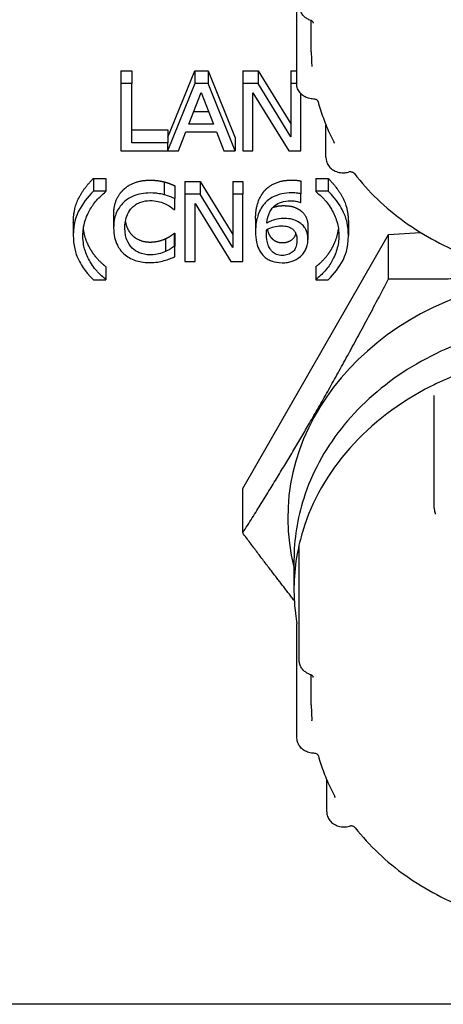
# Model space of a CAD drawing. Units: millimetres. Extents: x -4683 to -759, y 38 to 2774.
# Drawn here: x -3629 to -3611, y 1712 to 1755 of the extents above; entities that cross this region are included whole.
import ezdxf

# ---------------------------------------------------------------- set-up
doc = ezdxf.new("R2010")
doc.units = ezdxf.units.MM
doc.layers.add('可見 (ISO)', color=7, linetype='Continuous', lineweight=25)

msp = doc.modelspace()

# ---------------------------------------------------------------- linework, layer by layer
at = {"layer": '可見 (ISO)'}
for p, q in [((-3617.462, 1751.762), (-3617.462, 1756.721)), ((-3616.832, 1753.152), (-3616.832, 1754.503)), ((-3625.075, 1752.332), (-3625.075, 1751.777)), ((-3625.075, 1752.332), (-3624.61, 1752.332)), ((-3624.61, 1752.332), (-3624.61, 1751.777)), ((-3623.047, 1749.448), (-3621.878, 1752.332)), ((-3621.878, 1752.332), (-3621.878, 1751.777)), ((-3621.878, 1752.332), (-3621.305, 1752.332)), ((-3621.305, 1752.332), (-3621.305, 1751.777)), ((-3621.305, 1752.332), (-3620.125, 1749.42)), ((-3619.794, 1752.332), (-3619.133, 1752.332)), ((-3619.794, 1752.332), (-3619.794, 1751.777)), ((-3619.133, 1752.332), (-3617.723, 1750.026)), ((-3619.133, 1752.332), (-3619.133, 1751.777)), ((-3617.723, 1752.332), (-3617.462, 1752.332)), ((-3617.723, 1752.332), (-3617.723, 1751.777)), ((-3624.61, 1751.777), (-3625.075, 1751.777)), ((-3625.075, 1751.777), (-3625.075, 1748.865)), ((-3624.61, 1749.21), (-3624.61, 1751.777)), ((-3621.878, 1751.777), (-3623.047, 1748.893)), ((-3621.305, 1751.777), (-3621.878, 1751.777)), ((-3620.125, 1748.865), (-3621.305, 1751.777)), ((-3619.133, 1751.777), (-3619.794, 1751.777)), ((-3619.794, 1751.777), (-3619.794, 1748.865)), ((-3617.723, 1749.472), (-3619.133, 1751.777)), ((-3617.462, 1751.777), (-3617.723, 1751.777)), ((-3617.723, 1751.777), (-3617.723, 1749.472)), ((-3622.142, 1750.01), (-3621.603, 1751.381)), ((-3621.603, 1751.381), (-3621.061, 1750.01)), ((-3619.36, 1748.865), (-3619.36, 1751.376)), ((-3619.36, 1751.376), (-3617.811, 1748.865)), ((-3617.289, 1748.865), (-3617.289, 1751.341)), ((-3621.924, 1750.564), (-3621.281, 1750.564)), ((-3621.061, 1750.01), (-3622.142, 1750.01)), ((-3616.195, 1748.565), (-3616.195, 1749.978)), ((-3624.61, 1749.764), (-3623.047, 1749.764)), ((-3623.047, 1749.764), (-3623.047, 1749.21)), ((-3622.587, 1748.865), (-3622.27, 1749.679)), ((-3622.27, 1749.679), (-3620.934, 1749.679)), ((-3620.934, 1749.679), (-3620.616, 1748.865)), ((-3623.047, 1749.21), (-3624.61, 1749.21)), ((-3623.047, 1748.893), (-3623.047, 1749.21)), ((-3620.125, 1749.42), (-3620.125, 1748.865)), ((-3625.075, 1748.865), (-3622.587, 1748.865)), ((-3620.616, 1748.865), (-3620.125, 1748.865)), ((-3619.794, 1748.865), (-3619.36, 1748.865)), ((-3617.811, 1748.865), (-3617.289, 1748.865)), ((-3626.262, 1747.667), (-3626.262, 1747.112)), ((-3626.262, 1747.667), (-3625.723, 1747.667)), ((-3625.723, 1747.667), (-3625.723, 1747.112)), ((-3623.201, 1747.514), (-3623.201, 1746.959)), ((-3622.736, 1747.344), (-3622.736, 1746.789)), ((-3622.302, 1747.537), (-3622.302, 1746.983)), ((-3622.302, 1747.537), (-3621.641, 1747.537)), ((-3621.641, 1747.537), (-3621.641, 1746.983)), ((-3621.641, 1747.537), (-3620.232, 1745.232)), ((-3620.232, 1747.537), (-3620.232, 1746.983)), ((-3620.232, 1747.537), (-3619.798, 1747.537)), ((-3619.798, 1747.537), (-3619.798, 1746.983)), ((-3617.279, 1747.551), (-3617.279, 1746.997)), ((-3616.641, 1747.667), (-3616.102, 1747.667)), ((-3616.641, 1747.667), (-3616.641, 1747.112)), ((-3616.102, 1747.667), (-3616.102, 1747.112)), ((-3625.723, 1747.112), (-3626.262, 1747.112)), ((-3625.723, 1747.093), (-3625.723, 1747.112)), ((-3621.641, 1746.983), (-3622.302, 1746.983)), ((-3622.302, 1746.983), (-3622.302, 1744.07)), ((-3620.232, 1744.677), (-3621.641, 1746.983)), ((-3619.798, 1746.983), (-3620.232, 1746.983)), ((-3620.232, 1746.983), (-3620.232, 1744.677)), ((-3619.798, 1744.07), (-3619.798, 1746.983)), ((-3617.279, 1746.621), (-3617.279, 1746.997)), ((-3616.102, 1747.112), (-3616.641, 1747.112)), ((-3616.641, 1747.112), (-3616.641, 1747.093)), ((-3622.736, 1746.322), (-3622.736, 1746.789)), ((-3621.868, 1746.581), (-3620.32, 1744.07)), ((-3621.868, 1744.07), (-3621.868, 1746.581)), ((-3617.299, 1746.621), (-3617.279, 1746.621)), ((-3625.391, 1746.079), (-3625.391, 1745.524)), ((-3622.773, 1746.322), (-3622.736, 1746.322)), ((-3627.138, 1745.744), (-3627.138, 1745.189)), ((-3619.245, 1745.904), (-3619.245, 1745.349)), ((-3615.226, 1745.744), (-3615.226, 1745.189)), ((-3622.77, 1745.286), (-3622.736, 1745.286)), ((-3622.77, 1745.286), (-3622.77, 1744.731)), ((-3622.736, 1745.286), (-3622.736, 1744.731)), ((-3619.802, 1734.229), (-3613.481, 1745.239)), ((-3616.976, 1745.569), (-3616.976, 1745.014)), ((-3613.481, 1745.239), (-3612.106, 1745.328)), ((-3613.481, 1743.318), (-3613.481, 1745.239)), ((-3623.142, 1745.052), (-3623.142, 1744.498)), ((-3622.736, 1744.731), (-3622.77, 1744.731)), ((-3622.736, 1744.269), (-3622.736, 1744.731)), ((-3622.302, 1744.07), (-3621.868, 1744.07)), ((-3620.32, 1744.07), (-3619.798, 1744.07)), ((-3625.723, 1743.839), (-3625.723, 1743.284)), ((-3616.641, 1743.839), (-3616.641, 1743.284)), ((-3626.262, 1743.266), (-3625.723, 1743.266)), ((-3625.723, 1743.266), (-3625.723, 1743.284)), ((-3616.641, 1743.284), (-3616.641, 1743.266)), ((-3616.641, 1743.266), (-3616.102, 1743.266)), ((-3611.505, 1733.374), (-3611.505, 1738.255)), ((-3619.802, 1732.307), (-3619.802, 1734.229)), ((-3617.351, 1726.781), (-3617.351, 1731.728)), ((-3617.582, 1731.13), (-3617.582, 1729.854)), ((-3617.451, 1723.415), (-3617.451, 1728.373)), ((-3616.832, 1724.862), (-3616.832, 1726.152)), ((-3616.162, 1720.225), (-3616.162, 1721.611)), ((-3582.182, 1711.882), (-3792.182, 1711.882))]:
    msp.add_line(p, q, dxfattribs=at)
for centre, major_axis, start_param, end_param in [((-3605.182, 1732.961), (-12.665, 0), 4.945342, 6.487995), ((-3605.182, 1729.854), (-12.4, 0), 5.211238, 5.259756), ((-3605.182, 1729.854), (-12.4, 0), 5.162719, 5.211238), ((-3605.182, 1729.854), (-12.4, 0), 5.259756, 6.035384), ((-3605.182, 1729.854), (-12.4, 0), 6.035384, 6.083902), ((-3605.182, 1729.854), (-12.4, 0), 6.083902, 6.132421), ((-3605.182, 1729.854), (-12.4, 0), 6.132421, 6.384449), ((-3605.182, 1729.854), (-12.4, 0), 0.101264, 0.145174)]:
    msp.add_ellipse(centre, major_axis=major_axis, ratio=0.83205, start_param=start_param, end_param=end_param, dxfattribs=at)
for points, degree, knots in [([(-3616.853, 1754.511), (-3616.907, 1754.529), (-3616.958, 1754.552), (-3617.055, 1754.61), (-3617.1, 1754.643), (-3617.181, 1754.72), (-3617.217, 1754.764), (-3617.275, 1754.858), (-3617.298, 1754.909), (-3617.329, 1755.016), (-3617.337, 1755.071), (-3617.337, 1755.127)], 3, [2.790408, 2.790408, 2.790408, 2.790408, 3.029046, 3.029046, 3.267683, 3.267683, 3.506321, 3.506321, 3.744959, 3.744959, 3.983597, 3.983597, 3.983597, 3.983597]), ([(-3616.738, 1754.392), (-3616.738, 1754.399), (-3616.739, 1754.407), (-3616.743, 1754.422), (-3616.747, 1754.431), (-3616.758, 1754.448), (-3616.765, 1754.457), (-3616.783, 1754.475), (-3616.795, 1754.483), (-3616.821, 1754.499), (-3616.836, 1754.506), (-3616.853, 1754.511)], 3, [5.441181, 5.441181, 5.441181, 5.441181, 5.679819, 5.679819, 5.918457, 5.918457, 6.157095, 6.157095, 6.395732, 6.395732, 6.63437, 6.63437, 6.63437, 6.63437]), ([(-3616.832, 1753.152), (-3616.832, 1753.109), (-3616.832, 1753.067), (-3616.83, 1752.983), (-3616.829, 1752.941), (-3616.827, 1752.856), (-3616.825, 1752.814), (-3616.821, 1752.73), (-3616.819, 1752.688), (-3616.813, 1752.603), (-3616.811, 1752.561), (-3616.807, 1752.519)], 3, [2.29958852, 2.29958852, 2.29958852, 2.29958852, 2.31255051, 2.31255051, 2.32551249, 2.32551249, 2.33847448, 2.33847448, 2.35143647, 2.35143647, 2.36439845, 2.36439845, 2.36439845, 2.36439845]), ([(-3616.807, 1752.513), (-3616.807, 1752.514), (-3616.807, 1752.514), (-3616.807, 1752.515), (-3616.807, 1752.515), (-3616.807, 1752.516), (-3616.807, 1752.516), (-3616.807, 1752.517), (-3616.807, 1752.518), (-3616.807, 1752.518), (-3616.807, 1752.519), (-3616.807, 1752.519)], 3, [5.44118117, 5.44118117, 5.44118117, 5.44118117, 5.45414316, 5.45414316, 5.46710515, 5.46710515, 5.48006713, 5.48006713, 5.49302912, 5.49302912, 5.50599111, 5.50599111, 5.50599111, 5.50599111]), ([(-3616.732, 1751.104), (-3616.806, 1751.106), (-3616.879, 1751.117), (-3617.02, 1751.158), (-3617.087, 1751.188), (-3617.21, 1751.265), (-3617.266, 1751.313), (-3617.359, 1751.422), (-3617.397, 1751.484), (-3617.447, 1751.616), (-3617.461, 1751.686), (-3617.462, 1751.757), (-3617.462, 1751.76), (-3617.462, 1751.762)], 3, [2.441342, 2.441342, 2.441342, 2.441342, 2.749793, 2.749793, 3.058244, 3.058244, 3.366695, 3.366695, 3.675146, 3.675146, 3.973708, 3.973708, 3.983597, 3.983597, 3.983597, 3.983597]), ([(-3616.541, 1750.993), (-3616.544, 1751.001), (-3616.548, 1751.01), (-3616.56, 1751.03), (-3616.568, 1751.04), (-3616.59, 1751.059), (-3616.604, 1751.069), (-3616.635, 1751.085), (-3616.652, 1751.091), (-3616.69, 1751.101), (-3616.709, 1751.104), (-3616.73, 1751.104), (-3616.731, 1751.104), (-3616.732, 1751.104)], 3, [5.664116, 5.664116, 5.664116, 5.664116, 5.92798, 5.92798, 6.191844, 6.191844, 6.455708, 6.455708, 6.715989, 6.715989, 6.97051, 6.97051, 6.983436, 6.983436, 6.983436, 6.983436]), ([(-3616.541, 1750.993), (-3616.508, 1750.872), (-3616.473, 1750.751), (-3616.396, 1750.511), (-3616.354, 1750.392), (-3616.266, 1750.154), (-3616.22, 1750.036), (-3616.121, 1749.802), (-3616.069, 1749.686), (-3615.959, 1749.455), (-3615.902, 1749.34), (-3615.842, 1749.227)], 3, [2.5225235, 2.5225235, 2.5225235, 2.5225235, 2.5607116, 2.5607116, 2.5988998, 2.5988998, 2.637088, 2.637088, 2.6752761, 2.6752761, 2.7134643, 2.7134643, 2.7134643, 2.7134643]), ([(-3615.831, 1749.186), (-3615.831, 1749.189), (-3615.831, 1749.192), (-3615.832, 1749.197), (-3615.832, 1749.199), (-3615.833, 1749.205), (-3615.834, 1749.207), (-3615.836, 1749.213), (-3615.837, 1749.215), (-3615.839, 1749.221), (-3615.84, 1749.224), (-3615.842, 1749.227)], 3, [5.4411812, 5.4411812, 5.4411812, 5.4411812, 5.5239563, 5.5239563, 5.6067315, 5.6067315, 5.6895066, 5.6895066, 5.7722818, 5.7722818, 5.855057, 5.855057, 5.855057, 5.855057]), ([(-3616.195, 1748.565), (-3616.195, 1748.497), (-3616.183, 1748.429), (-3616.137, 1748.301), (-3616.102, 1748.24), (-3616.013, 1748.128), (-3615.957, 1748.079), (-3615.83, 1747.996), (-3615.758, 1747.963), (-3615.605, 1747.918), (-3615.524, 1747.907), (-3615.367, 1747.907), (-3615.291, 1747.917), (-3615.218, 1747.938)], 3, [2.299589, 2.299589, 2.299589, 2.299589, 2.590167, 2.590167, 2.887892, 2.887892, 3.202341, 3.202341, 3.533062, 3.533062, 3.872905, 3.872905, 4.190909, 4.190909, 4.190909, 4.190909]), ([(-3614.967, 1747.872), (-3614.975, 1747.882), (-3614.985, 1747.892), (-3615.01, 1747.911), (-3615.025, 1747.92), (-3615.059, 1747.934), (-3615.077, 1747.939), (-3615.115, 1747.946), (-3615.135, 1747.948), (-3615.175, 1747.946), (-3615.194, 1747.944), (-3615.215, 1747.939), (-3615.216, 1747.938), (-3615.218, 1747.938)], 3, [6.013182, 6.013182, 6.013182, 6.013182, 6.277046, 6.277046, 6.54091, 6.54091, 6.798377, 6.798377, 7.052292, 7.052292, 7.30572, 7.30572, 7.332502, 7.332502, 7.332502, 7.332502]), ([(-3614.967, 1747.872), (-3614.666, 1747.483), (-3614.331, 1747.111), (-3613.602, 1746.413), (-3613.208, 1746.085), (-3612.368, 1745.481), (-3611.922, 1745.204), (-3610.989, 1744.706), (-3610.501, 1744.485), (-3609.492, 1744.103), (-3608.972, 1743.942), (-3608.44, 1743.813)], 3, [2.8715893, 2.8715893, 2.8715893, 2.8715893, 3.0144972, 3.0144972, 3.1574052, 3.1574052, 3.3003131, 3.3003131, 3.443221, 3.443221, 3.5861289, 3.5861289, 3.5861289, 3.5861289]), ([(-3626.262, 1747.112), (-3626.529, 1746.852), (-3626.748, 1746.565), (-3626.984, 1746.096), (-3627.138, 1745.756), (-3627.138, 1745.189)], 3, [-0.6251715, -0.6251715, -0.6251715, -0.6251715, -0.2044592, -0.2044592, 0, 0, 0, 0]), ([(-3626.406, 1746.329), (-3626.316, 1746.481), (-3626.21, 1746.629), (-3626.031, 1746.822), (-3625.905, 1746.955), (-3625.723, 1747.093)], 3, [-0.2425018, -0.2425018, -0.2425018, -0.2425018, -0.0741101, -0.0741101, 0, 0, 0, 0]), ([(-3623.817, 1747.034), (-3623.94, 1747.034), (-3624.063, 1747.025), (-3624.297, 1746.984), (-3624.406, 1746.954), (-3624.681, 1746.844), (-3624.828, 1746.751), (-3624.954, 1746.633)], 3, [-0.1286126, -0.1286126, -0.1286126, -0.1286126, -0.0915308, -0.0915308, -0.0567124, -0.0567124, 0, 0, 0, 0]), ([(-3623.201, 1746.959), (-3623.294, 1746.982), (-3623.391, 1747), (-3623.535, 1747.02), (-3623.649, 1747.034), (-3623.817, 1747.034)], 3, [-0.1490162, -0.1490162, -0.1490162, -0.1490162, -0.0503676, -0.0503676, 0, 0, 0, 0]), ([(-3622.736, 1746.789), (-3622.813, 1746.823), (-3622.891, 1746.855), (-3623.011, 1746.9), (-3623.095, 1746.93), (-3623.201, 1746.959)], 3, [-0.09891974, -0.09891974, -0.09891974, -0.09891974, -0.03346151, -0.03346151, 0, 0, 0, 0]), ([(-3617.676, 1747.037), (-3617.824, 1747.037), (-3617.971, 1747.024), (-3618.273, 1746.958), (-3618.392, 1746.908), (-3618.634, 1746.784), (-3618.76, 1746.686), (-3618.862, 1746.567)], 3, [-0.1142225, -0.1142225, -0.1142225, -0.1142225, -0.0851649, -0.0851649, -0.0527355, -0.0527355, 0, 0, 0, 0]), ([(-3617.279, 1746.997), (-3617.336, 1747.012), (-3617.398, 1747.022), (-3617.495, 1747.031), (-3617.568, 1747.037), (-3617.676, 1747.037)], 3, [-0.08485258, -0.08485258, -0.08485258, -0.08485258, -0.03248798, -0.03248798, 0, 0, 0, 0]), ([(-3616.641, 1747.093), (-3616.51, 1746.995), (-3616.389, 1746.881), (-3616.224, 1746.705), (-3616.093, 1746.561), (-3615.957, 1746.329)], 3, [-0.271328, -0.271328, -0.271328, -0.271328, -0.0932492, -0.0932492, 0, 0, 0, 0]), ([(-3615.226, 1745.189), (-3615.226, 1745.38), (-3615.243, 1745.572), (-3615.321, 1745.929), (-3615.378, 1746.095), (-3615.528, 1746.386), (-3615.702, 1746.717), (-3616.102, 1747.112)], 3, [-0.6546525, -0.6546525, -0.6546525, -0.6546525, -0.4085507, -0.4085507, -0.1863371, -0.1863371, 0, 0, 0, 0]), ([(-3624.954, 1746.633), (-3625.101, 1746.495), (-3625.207, 1746.336), (-3625.323, 1746.056), (-3625.391, 1745.854), (-3625.391, 1745.524)], 3, [-0.3156808, -0.3156808, -0.3156808, -0.3156808, -0.1190228, -0.1190228, 0, 0, 0, 0]), ([(-3624.594, 1746.404), (-3624.541, 1746.456), (-3624.482, 1746.502), (-3624.352, 1746.582), (-3624.283, 1746.614), (-3624.085, 1746.683), (-3623.955, 1746.704), (-3623.82, 1746.704)], 3, [-0.08857547, -0.08857547, -0.08857547, -0.08857547, -0.06433073, -0.06433073, -0.0405823, -0.0405823, 0, 0, 0, 0]), ([(-3623.82, 1746.704), (-3623.699, 1746.704), (-3623.574, 1746.694), (-3623.402, 1746.651), (-3623.292, 1746.622), (-3623.167, 1746.565)], 3, [-0.1313883, -0.1313883, -0.1313883, -0.1313883, -0.0428268, -0.0428268, 0, 0, 0, 0]), ([(-3623.167, 1746.565), (-3623.086, 1746.528), (-3623.004, 1746.484), (-3622.878, 1746.398), (-3622.825, 1746.361), (-3622.773, 1746.322)], 3, [-0.0487877, -0.0487877, -0.0487877, -0.0487877, -0.02091955, -0.02091955, 0, 0, 0, 0]), ([(-3618.862, 1746.567), (-3619, 1746.407), (-3619.093, 1746.226), (-3619.197, 1745.884), (-3619.245, 1745.665), (-3619.245, 1745.349)], 3, [-0.2582946, -0.2582946, -0.2582946, -0.2582946, -0.1138392, -0.1138392, 0, 0, 0, 0]), ([(-3618.763, 1745.727), (-3618.745, 1745.894), (-3618.705, 1746.068), (-3618.559, 1746.339), (-3618.483, 1746.423), (-3618.326, 1746.552), (-3618.233, 1746.604), (-3618.004, 1746.682), (-3617.872, 1746.699), (-3617.739, 1746.699)], 3, [-0.1479523, -0.1479523, -0.1479523, -0.1479523, -0.1063745, -0.1063745, -0.0742625, -0.0742625, -0.0400444, -0.0400444, 0, 0, 0, 0]), ([(-3618.489, 1746.409), (-3618.454, 1746.421), (-3618.243, 1746.485), (-3618.034, 1746.485)], 2, [0.800631, 0.800631, 0.800631, 1, 2, 2, 2]), ([(-3617.739, 1746.699), (-3617.607, 1746.699), (-3617.519, 1746.682), (-3617.418, 1746.661), (-3617.35, 1746.643), (-3617.299, 1746.621)], 3, [-0.0266946, -0.0266946, -0.0266946, -0.0266946, -0.01713393, -0.01713393, 0, 0, 0, 0]), ([(-3626.724, 1745.189), (-3626.724, 1745.395), (-3626.697, 1745.599), (-3626.607, 1745.894), (-3626.541, 1746.099), (-3626.406, 1746.329)], 3, [-0.286251, -0.286251, -0.286251, -0.286251, -0.0921077, -0.0921077, 0, 0, 0, 0]), ([(-3624.906, 1745.524), (-3624.906, 1745.698), (-3624.882, 1745.904), (-3624.746, 1746.213), (-3624.682, 1746.316), (-3624.594, 1746.404)], 3, [-0.1189352, -0.1189352, -0.1189352, -0.1189352, -0.0413411, -0.0413411, 0, 0, 0, 0]), ([(-3615.957, 1746.329), (-3615.857, 1746.16), (-3615.781, 1745.982), (-3615.697, 1745.703), (-3615.64, 1745.494), (-3615.64, 1745.189)], 3, [-0.3195489, -0.3195489, -0.3195489, -0.3195489, -0.109868, -0.109868, 0, 0, 0, 0]), ([(-3624.884, 1745.799), (-3624.862, 1745.671), (-3624.733, 1745.347), (-3624.583, 1745.199)], 2, [0.502428, 0.502428, 0.502428, 1, 2, 2, 2]), ([(-3618.034, 1745.93), (-3618.165, 1745.93), (-3618.295, 1745.914), (-3618.48, 1745.859), (-3618.604, 1745.818), (-3618.763, 1745.727)], 3, [-0.1762315, -0.1762315, -0.1762315, -0.1762315, -0.0577407, -0.0577407, 0, 0, 0, 0]), ([(-3617.356, 1745.758), (-3617.451, 1745.817), (-3617.561, 1745.87), (-3617.742, 1745.91), (-3617.853, 1745.93), (-3618.034, 1745.93)], 3, [-0.1493717, -0.1493717, -0.1493717, -0.1493717, -0.0542074, -0.0542074, 0, 0, 0, 0]), ([(-3616.976, 1745.014), (-3616.976, 1745.112), (-3616.986, 1745.21), (-3617.046, 1745.424), (-3617.095, 1745.501), (-3617.184, 1745.628), (-3617.262, 1745.699), (-3617.356, 1745.758)], 3, [-0.06691423, -0.06691423, -0.06691423, -0.06691423, -0.05292249, -0.05292249, -0.03525226, -0.03525226, 0, 0, 0, 0]), ([(-3626.708, 1745.46), (-3626.687, 1745.287), (-3626.554, 1744.854), (-3626.406, 1744.604)], 2, [0.439279, 0.439279, 0.439279, 1, 2, 2, 2]), ([(-3625.391, 1745.524), (-3625.391, 1745.211), (-3625.329, 1744.97), (-3625.164, 1744.637), (-3625.072, 1744.51), (-3624.951, 1744.401)], 3, [-0.1298475, -0.1298475, -0.1298475, -0.1298475, -0.0535118, -0.0535118, 0, 0, 0, 0]), ([(-3624.583, 1744.644), (-3624.691, 1744.751), (-3624.766, 1744.876), (-3624.85, 1745.084), (-3624.906, 1745.245), (-3624.906, 1745.524)], 3, [-0.2759861, -0.2759861, -0.2759861, -0.2759861, -0.1005333, -0.1005333, 0, 0, 0, 0]), ([(-3619.245, 1745.349), (-3619.245, 1745.2), (-3619.233, 1745.045), (-3619.166, 1744.735), (-3619.117, 1744.626), (-3619.02, 1744.447), (-3618.95, 1744.353), (-3618.859, 1744.273)], 3, [-0.09928162, -0.09928162, -0.09928162, -0.09928162, -0.07080569, -0.07080569, -0.03950162, -0.03950162, 0, 0, 0, 0]), ([(-3618.771, 1745.262), (-3618.771, 1745.319), (-3618.769, 1745.353), (-3618.766, 1745.391), (-3618.764, 1745.419), (-3618.763, 1745.446)], 3, [-0.01375701, -0.01375701, -0.01375701, -0.01375701, -0.00993308, -0.00993308, 0, 0, 0, 0]), ([(-3618.521, 1744.493), (-3618.561, 1744.528), (-3618.593, 1744.569), (-3618.659, 1744.674), (-3618.686, 1744.739), (-3618.754, 1744.916), (-3618.771, 1745.091), (-3618.771, 1745.262)], 3, [-0.08794494, -0.08794494, -0.08794494, -0.08794494, -0.07723496, -0.07723496, -0.06154316, -0.06154316, 0, 0, 0, 0]), ([(-3618.763, 1745.446), (-3618.631, 1745.514), (-3618.525, 1745.547), (-3618.354, 1745.593), (-3618.247, 1745.607), (-3618.139, 1745.607)], 3, [-0.05390993, -0.05390993, -0.05390993, -0.05390993, -0.032684, -0.032684, 0, 0, 0, 0]), ([(-3618.738, 1745.459), (-3618.723, 1745.388), (-3618.629, 1745.144), (-3618.521, 1745.047)], 2, [0.683033, 0.683033, 0.683033, 1, 2, 2, 2]), ([(-3618.139, 1745.607), (-3618.025, 1745.607), (-3617.927, 1745.594), (-3617.802, 1745.565), (-3617.743, 1745.54), (-3617.69, 1745.505)], 3, [-0.03890281, -0.03890281, -0.03890281, -0.03890281, -0.02016271, -0.02016271, 0, 0, 0, 0]), ([(-3618.085, 1744.882), (-3617.801, 1744.882), (-3617.538, 1745.135), (-3617.494, 1745.264)], 2, [0, 0, 0, 1, 1.508974, 1.508974, 1.508974]), ([(-3617.69, 1745.505), (-3617.65, 1745.478), (-3617.614, 1745.446), (-3617.546, 1745.369), (-3617.523, 1745.329), (-3617.467, 1745.209), (-3617.452, 1745.104), (-3617.452, 1744.998)], 3, [-0.06265474, -0.06265474, -0.06265474, -0.06265474, -0.05157785, -0.05157785, -0.03839637, -0.03839637, 0, 0, 0, 0]), ([(-3615.957, 1744.604), (-3615.81, 1744.856), (-3615.677, 1745.294), (-3615.656, 1745.465)], 2, [0, 0, 0, 1, 1.558706, 1.558706, 1.558706]), ([(-3627.138, 1745.189), (-3627.138, 1744.997), (-3627.121, 1744.803), (-3627.043, 1744.445), (-3626.986, 1744.279), (-3626.838, 1743.994), (-3626.664, 1743.664), (-3626.262, 1743.266)], 3, [-0.6799465, -0.6799465, -0.6799465, -0.6799465, -0.4200922, -0.4200922, -0.1875771, -0.1875771, 0, 0, 0, 0]), ([(-3626.406, 1744.049), (-3626.506, 1744.218), (-3626.583, 1744.394), (-3626.667, 1744.669), (-3626.724, 1744.873), (-3626.724, 1745.189)], 3, [-0.3387677, -0.3387677, -0.3387677, -0.3387677, -0.1139262, -0.1139262, 0, 0, 0, 0]), ([(-3617.452, 1744.998), (-3617.452, 1744.868), (-3617.472, 1744.74), (-3617.555, 1744.576), (-3617.596, 1744.518), (-3617.714, 1744.422), (-3617.773, 1744.388), (-3617.918, 1744.339), (-3618.001, 1744.328), (-3618.085, 1744.328)], 3, [-0.1284301, -0.1284301, -0.1284301, -0.1284301, -0.0747275, -0.0747275, -0.0470472, -0.0470472, -0.0251884, -0.0251884, 0, 0, 0, 0]), ([(-3617.305, 1744.283), (-3617.253, 1744.326), (-3617.209, 1744.374), (-3617.128, 1744.481), (-3617.093, 1744.54), (-3617.03, 1744.674), (-3616.976, 1744.812), (-3616.976, 1745.014)], 3, [-0.1891046, -0.1891046, -0.1891046, -0.1891046, -0.1329578, -0.1329578, -0.0729973, -0.0729973, 0, 0, 0, 0]), ([(-3616.102, 1743.266), (-3615.837, 1743.526), (-3615.618, 1743.812), (-3615.382, 1744.277), (-3615.226, 1744.616), (-3615.226, 1745.189)], 3, [-0.6410534, -0.6410534, -0.6410534, -0.6410534, -0.2065495, -0.2065495, 0, 0, 0, 0]), ([(-3615.64, 1745.189), (-3615.64, 1744.985), (-3615.665, 1744.78), (-3615.754, 1744.488), (-3615.818, 1744.288), (-3615.957, 1744.049)], 3, [-0.2957893, -0.2957893, -0.2957893, -0.2957893, -0.0958038, -0.0958038, 0, 0, 0, 0]), ([(-3624.951, 1744.401), (-3624.882, 1744.338), (-3624.806, 1744.282), (-3624.638, 1744.185), (-3624.548, 1744.145), (-3624.307, 1744.065), (-3624.102, 1744.018), (-3623.825, 1744.018)], 3, [-0.1903741, -0.1903741, -0.1903741, -0.1903741, -0.1366024, -0.1366024, -0.0829345, -0.0829345, 0, 0, 0, 0]), ([(-3623.82, 1744.354), (-3623.9, 1744.354), (-3623.979, 1744.361), (-3624.149, 1744.394), (-3624.225, 1744.42), (-3624.398, 1744.493), (-3624.498, 1744.561), (-3624.583, 1744.644)], 3, [-0.07438637, -0.07438637, -0.07438637, -0.07438637, -0.05823274, -0.05823274, -0.03933306, -0.03933306, 0, 0, 0, 0]), ([(-3623.142, 1744.498), (-3623.238, 1744.453), (-3623.342, 1744.42), (-3623.499, 1744.382), (-3623.626, 1744.354), (-3623.82, 1744.354)], 3, [-0.17385, -0.17385, -0.17385, -0.17385, -0.0580714, -0.0580714, 0, 0, 0, 0]), ([(-3622.77, 1744.731), (-3622.814, 1744.695), (-3622.871, 1744.655), (-3622.946, 1744.605), (-3623.017, 1744.558), (-3623.142, 1744.498)], 3, [-0.1206944, -0.1206944, -0.1206944, -0.1206944, -0.0433067, -0.0433067, 0, 0, 0, 0]), ([(-3618.085, 1744.328), (-3618.129, 1744.328), (-3618.174, 1744.331), (-3618.249, 1744.345), (-3618.295, 1744.355), (-3618.41, 1744.402), (-3618.47, 1744.445), (-3618.521, 1744.493)], 3, [-0.05927778, -0.05927778, -0.05927778, -0.05927778, -0.03836443, -0.03836443, -0.02304593, -0.02304593, 0, 0, 0, 0]), ([(-3625.723, 1743.284), (-3625.855, 1743.383), (-3625.976, 1743.497), (-3626.142, 1743.676), (-3626.271, 1743.82), (-3626.406, 1744.049)], 3, [-0.2631881, -0.2631881, -0.2631881, -0.2631881, -0.0919356, -0.0919356, 0, 0, 0, 0]), ([(-3623.825, 1744.018), (-3623.708, 1744.018), (-3623.585, 1744.023), (-3623.389, 1744.055), (-3623.294, 1744.078), (-3623.201, 1744.103)], 3, [-0.05992776, -0.05992776, -0.05992776, -0.05992776, -0.02937869, -0.02937869, 0, 0, 0, 0]), ([(-3623.201, 1744.103), (-3623.119, 1744.125), (-3623.032, 1744.151), (-3622.882, 1744.212), (-3622.809, 1744.24), (-3622.736, 1744.269)], 3, [-0.05001462, -0.05001462, -0.05001462, -0.05001462, -0.02416899, -0.02416899, 0, 0, 0, 0]), ([(-3618.859, 1744.273), (-3618.811, 1744.23), (-3618.758, 1744.191), (-3618.643, 1744.125), (-3618.582, 1744.097), (-3618.424, 1744.044), (-3618.285, 1744.009), (-3618.087, 1744.009)], 3, [-0.1426561, -0.1426561, -0.1426561, -0.1426561, -0.1006898, -0.1006898, -0.0593812, -0.0593812, 0, 0, 0, 0]), ([(-3618.087, 1744.009), (-3618.012, 1744.009), (-3617.936, 1744.014), (-3617.791, 1744.038), (-3617.723, 1744.055), (-3617.553, 1744.115), (-3617.429, 1744.175), (-3617.305, 1744.283)], 3, [-0.12482, -0.12482, -0.12482, -0.12482, -0.0884182, -0.0884182, -0.0537807, -0.0537807, 0, 0, 0, 0]), ([(-3615.957, 1744.049), (-3616.046, 1743.896), (-3616.152, 1743.751), (-3616.35, 1743.537), (-3616.481, 1743.403), (-3616.641, 1743.284)], 3, [-0.1733671, -0.1733671, -0.1733671, -0.1733671, -0.0643812, -0.0643812, 0, 0, 0, 0]), ([(-3592.782, 1731.13), (-3592.782, 1732.231), (-3592.994, 1733.331), (-3593.82, 1735.422), (-3594.435, 1736.411), (-3596.007, 1738.182), (-3596.966, 1738.962), (-3599.129, 1740.232), (-3600.334, 1740.722), (-3602.869, 1741.359), (-3604.198, 1741.508), (-3606.846, 1741.447), (-3608.164, 1741.238), (-3610.655, 1740.484), (-3611.828, 1739.939), (-3613.908, 1738.568), (-3614.815, 1737.742), (-3616.27, 1735.894), (-3616.819, 1734.873), (-3617.44, 1732.933), (-3617.582, 1732.032), (-3617.582, 1731.13)], 3, [5.435271, 5.435271, 5.435271, 5.435271, 5.753012, 5.753012, 6.071534, 6.071534, 6.39147, 6.39147, 6.71234, 6.71234, 7.033585, 7.033585, 7.354909, 7.354909, 7.676116, 7.676116, 7.996872, 7.996872, 8.316576, 8.316576, 8.576863, 8.576863, 8.576863, 8.576863]), ([(-3611.505, 1733.374), (-3611.505, 1733.359), (-3611.505, 1733.344), (-3611.502, 1733.313), (-3611.501, 1733.298), (-3611.496, 1733.268), (-3611.493, 1733.253), (-3611.486, 1733.224), (-3611.482, 1733.209), (-3611.473, 1733.18), (-3611.467, 1733.166), (-3611.462, 1733.152)], 3, [2.2936782, 2.2936782, 2.2936782, 2.2936782, 2.3589651, 2.3589651, 2.4242521, 2.4242521, 2.4895391, 2.4895391, 2.554826, 2.554826, 2.620113, 2.620113, 2.620113, 2.620113]), ([(-3611.455, 1733.121), (-3611.455, 1733.123), (-3611.455, 1733.125), (-3611.456, 1733.129), (-3611.456, 1733.131), (-3611.457, 1733.135), (-3611.457, 1733.137), (-3611.458, 1733.141), (-3611.459, 1733.143), (-3611.46, 1733.148), (-3611.461, 1733.15), (-3611.462, 1733.152)], 3, [5.4352708, 5.4352708, 5.4352708, 5.4352708, 5.5005578, 5.5005578, 5.5658448, 5.5658448, 5.6311317, 5.6311317, 5.6964187, 5.6964187, 5.7617056, 5.7617056, 5.7617056, 5.7617056]), ([(-3616.863, 1726.164), (-3616.917, 1726.182), (-3616.969, 1726.205), (-3617.067, 1726.262), (-3617.112, 1726.296), (-3617.193, 1726.373), (-3617.229, 1726.416), (-3617.288, 1726.511), (-3617.312, 1726.562), (-3617.343, 1726.669), (-3617.351, 1726.725), (-3617.351, 1726.781)], 3, [2.790408, 2.790408, 2.790408, 2.790408, 3.030228, 3.030228, 3.270047, 3.270047, 3.509867, 3.509867, 3.749687, 3.749687, 3.989507, 3.989507, 3.989507, 3.989507]), ([(-3616.746, 1726.044), (-3616.746, 1726.052), (-3616.747, 1726.059), (-3616.752, 1726.075), (-3616.756, 1726.083), (-3616.767, 1726.101), (-3616.774, 1726.11), (-3616.793, 1726.128), (-3616.804, 1726.136), (-3616.831, 1726.152), (-3616.846, 1726.159), (-3616.863, 1726.164)], 3, [5.435271, 5.435271, 5.435271, 5.435271, 5.675091, 5.675091, 5.914911, 5.914911, 6.15473, 6.15473, 6.39455, 6.39455, 6.63437, 6.63437, 6.63437, 6.63437]), ([(-3616.832, 1724.862), (-3616.832, 1724.816), (-3616.831, 1724.77), (-3616.83, 1724.678), (-3616.829, 1724.632), (-3616.826, 1724.54), (-3616.824, 1724.494), (-3616.819, 1724.402), (-3616.816, 1724.356), (-3616.81, 1724.264), (-3616.806, 1724.218), (-3616.803, 1724.172)], 3, [2.29367817, 2.29367817, 2.29367817, 2.29367817, 2.30782223, 2.30782223, 2.32196629, 2.32196629, 2.33611034, 2.33611034, 2.3502544, 2.3502544, 2.36439845, 2.36439845, 2.36439845, 2.36439845]), ([(-3616.802, 1724.165), (-3616.802, 1724.166), (-3616.802, 1724.166), (-3616.802, 1724.167), (-3616.802, 1724.167), (-3616.802, 1724.168), (-3616.802, 1724.169), (-3616.802, 1724.17), (-3616.802, 1724.17), (-3616.802, 1724.171), (-3616.803, 1724.171), (-3616.803, 1724.172)], 3, [5.43527083, 5.43527083, 5.43527083, 5.43527083, 5.44941488, 5.44941488, 5.46355894, 5.46355894, 5.477703, 5.477703, 5.49184705, 5.49184705, 5.50599111, 5.50599111, 5.50599111, 5.50599111]), ([(-3616.718, 1722.758), (-3616.792, 1722.759), (-3616.865, 1722.77), (-3617.007, 1722.811), (-3617.075, 1722.841), (-3617.198, 1722.918), (-3617.254, 1722.965), (-3617.348, 1723.075), (-3617.386, 1723.137), (-3617.437, 1723.269), (-3617.45, 1723.338), (-3617.451, 1723.41), (-3617.451, 1723.413), (-3617.451, 1723.415)], 3, [2.441342, 2.441342, 2.441342, 2.441342, 2.750975, 2.750975, 3.060608, 3.060608, 3.370241, 3.370241, 3.679874, 3.679874, 3.978493, 3.978493, 3.989507, 3.989507, 3.989507, 3.989507]), ([(-3616.526, 1722.647), (-3616.528, 1722.655), (-3616.532, 1722.665), (-3616.545, 1722.684), (-3616.553, 1722.694), (-3616.575, 1722.713), (-3616.589, 1722.723), (-3616.62, 1722.739), (-3616.638, 1722.745), (-3616.675, 1722.755), (-3616.695, 1722.757), (-3616.716, 1722.758), (-3616.717, 1722.758), (-3616.718, 1722.758)], 3, [5.664116, 5.664116, 5.664116, 5.664116, 5.92798, 5.92798, 6.191844, 6.191844, 6.455708, 6.455708, 6.715753, 6.715753, 6.970221, 6.970221, 6.983436, 6.983436, 6.983436, 6.983436]), ([(-3616.526, 1722.647), (-3616.492, 1722.526), (-3616.455, 1722.405), (-3616.377, 1722.166), (-3616.335, 1722.047), (-3616.245, 1721.81), (-3616.197, 1721.692), (-3616.097, 1721.458), (-3616.044, 1721.342), (-3615.933, 1721.112), (-3615.875, 1720.998), (-3615.814, 1720.885)], 3, [2.5225235, 2.5225235, 2.5225235, 2.5225235, 2.5607116, 2.5607116, 2.5988998, 2.5988998, 2.637088, 2.637088, 2.6752761, 2.6752761, 2.7134643, 2.7134643, 2.7134643, 2.7134643]), ([(-3615.803, 1720.843), (-3615.803, 1720.846), (-3615.803, 1720.849), (-3615.804, 1720.854), (-3615.804, 1720.856), (-3615.805, 1720.862), (-3615.806, 1720.865), (-3615.808, 1720.87), (-3615.809, 1720.873), (-3615.811, 1720.879), (-3615.812, 1720.882), (-3615.814, 1720.885)], 3, [5.4352708, 5.4352708, 5.4352708, 5.4352708, 5.5192281, 5.5192281, 5.6031853, 5.6031853, 5.6871425, 5.6871425, 5.7710997, 5.7710997, 5.855057, 5.855057, 5.855057, 5.855057]), ([(-3616.162, 1720.225), (-3616.162, 1720.157), (-3616.15, 1720.089), (-3616.104, 1719.961), (-3616.069, 1719.9), (-3615.98, 1719.788), (-3615.924, 1719.739), (-3615.798, 1719.655), (-3615.726, 1719.623), (-3615.573, 1719.578), (-3615.491, 1719.567), (-3615.333, 1719.567), (-3615.256, 1719.578), (-3615.182, 1719.599)], 3, [2.293678, 2.293678, 2.293678, 2.293678, 2.584257, 2.584257, 2.881981, 2.881981, 3.19643, 3.19643, 3.527151, 3.527151, 3.866995, 3.866995, 4.190909, 4.190909, 4.190909, 4.190909]), ([(-3614.93, 1719.534), (-3614.938, 1719.544), (-3614.948, 1719.554), (-3614.973, 1719.573), (-3614.988, 1719.582), (-3615.022, 1719.596), (-3615.04, 1719.601), (-3615.079, 1719.608), (-3615.099, 1719.609), (-3615.138, 1719.608), (-3615.157, 1719.605), (-3615.178, 1719.6), (-3615.18, 1719.599), (-3615.182, 1719.599)], 3, [6.013182, 6.013182, 6.013182, 6.013182, 6.277046, 6.277046, 6.54091, 6.54091, 6.798224, 6.798224, 7.052108, 7.052108, 7.305541, 7.305541, 7.332502, 7.332502, 7.332502, 7.332502]), ([(-3614.93, 1719.534), (-3614.626, 1719.146), (-3614.288, 1718.777), (-3613.554, 1718.081), (-3613.158, 1717.756), (-3612.314, 1717.156), (-3611.866, 1716.881), (-3610.929, 1716.388), (-3610.439, 1716.169), (-3609.428, 1715.792), (-3608.907, 1715.634), (-3608.374, 1715.507)], 3, [2.8715893, 2.8715893, 2.8715893, 2.8715893, 3.0144972, 3.0144972, 3.1574052, 3.1574052, 3.3003131, 3.3003131, 3.443221, 3.443221, 3.5861289, 3.5861289, 3.5861289, 3.5861289])]:
    msp.add_open_spline(points, degree=degree, knots=knots, dxfattribs=at)
for points in [[(-3627.138, 1745.744), (-3627.138, 1746.345), (-3626.676, 1747.263), (-3626.262, 1747.667)], [(-3624.954, 1747.188), (-3624.744, 1747.384), (-3624.171, 1747.589), (-3623.817, 1747.589)], [(-3623.817, 1747.589), (-3623.641, 1747.589), (-3623.332, 1747.547), (-3623.201, 1747.514)], [(-3623.201, 1747.514), (-3623.088, 1747.483), (-3622.852, 1747.396), (-3622.736, 1747.344)], [(-3618.862, 1747.122), (-3618.672, 1747.344), (-3618.07, 1747.592), (-3617.676, 1747.592)], [(-3617.676, 1747.592), (-3617.56, 1747.592), (-3617.356, 1747.573), (-3617.279, 1747.551)], [(-3616.102, 1747.667), (-3615.694, 1747.263), (-3615.226, 1746.353), (-3615.226, 1745.744)], [(-3625.391, 1746.079), (-3625.391, 1746.445), (-3625.167, 1746.987), (-3624.954, 1747.188)], [(-3619.245, 1745.904), (-3619.245, 1746.284), (-3619.057, 1746.895), (-3618.862, 1747.122)], [(-3618.034, 1746.485), (-3617.829, 1746.485), (-3617.523, 1746.416), (-3617.356, 1746.312)], [(-3617.356, 1746.312), (-3617.163, 1746.192), (-3616.976, 1745.819), (-3616.976, 1745.569)], [(-3623.142, 1745.052), (-3623.014, 1745.114), (-3622.824, 1745.241), (-3622.77, 1745.286)], [(-3624.583, 1745.199), (-3624.435, 1745.055), (-3624.041, 1744.908), (-3623.82, 1744.908)], [(-3623.82, 1744.908), (-3623.618, 1744.908), (-3623.275, 1744.991), (-3623.142, 1745.052)], [(-3618.521, 1745.047), (-3618.422, 1744.955), (-3618.207, 1744.882), (-3618.085, 1744.882)], [(-3626.406, 1744.604), (-3626.265, 1744.363), (-3625.904, 1743.974), (-3625.723, 1743.839)], [(-3616.641, 1743.839), (-3616.459, 1743.974), (-3616.094, 1744.368), (-3615.957, 1744.604)]]:
    msp.add_open_spline(points, degree=2, dxfattribs=at)
for points, weights in [([(-3619.802, 1732.307), (-3616.642, 1737.267), (-3613.481, 1743.318)], [1, 1.15470053838, 1]), ([(-3613.481, 1743.318), (-3610.69, 1743.291), (-3608.24, 1743.391)], [1, 1.05392513865, 1.07025608909]), ([(-3617.568, 1729.374), (-3618.624, 1730.725), (-3619.802, 1732.307)], [1.05885940943, 1.03953131918, 1])]:
    msp.add_rational_spline(points, weights, degree=2, dxfattribs=at)

doc.saveas('drawing.dxf')
